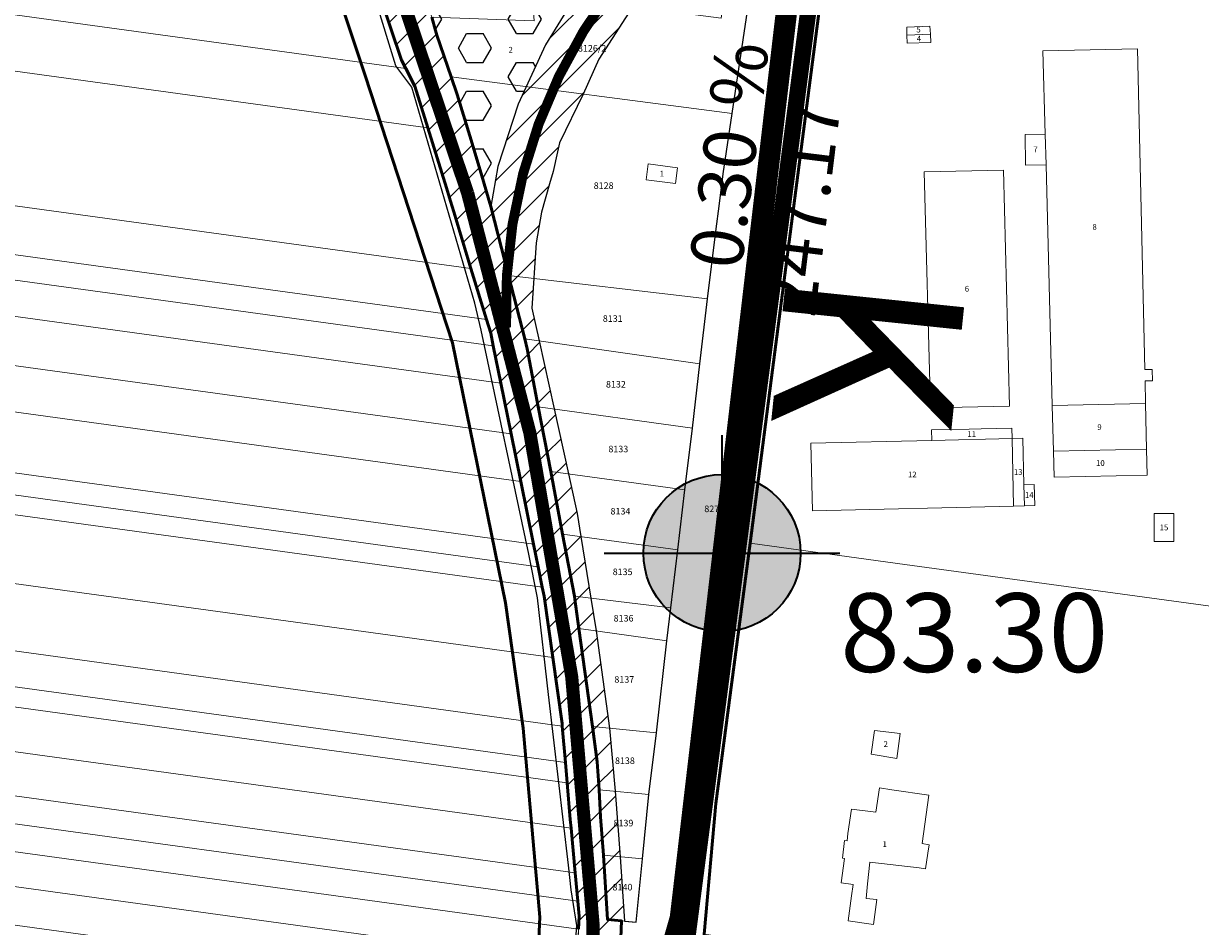
# Model space of a CAD drawing. Units: millimetres. Extents: x 7425750 to 7446347, y 5083608 to 5091000.
# Drawn here: x 7429121 to 7429480, y 5085559 to 5085834 of the extents above; entities that cross this region are included whole.
import ezdxf
from ezdxf.enums import TextEntityAlignment as Align

# ---------------------------------------------------------------- set-up
doc = ezdxf.new("R2010")
doc.units = ezdxf.units.MM
doc.header["$XCLIPFRAME"] = 2
for name, color, linetype, lineweight in [('0 Regulaciona linija', 204, 'Continuous', 50), ('dj-nagib', 7, 'Continuous', 35), ('dj-nivelacija', 5, 'Continuous', 35), ('Saobracaj Bicikl Internacional', 30, 'Continuous', 35), ('Senta_DeoParcele_1_1', 252, 'Continuous', 9), ('Senta_Parcela_1', 250, 'Continuous', 9)]:
    doc.layers.add(name, color=color, linetype=linetype, lineweight=lineweight)
for name, color, linetype in [('0 Regulaciona linija tanko', 7, 'Continuous'), ('5-PRUGA', 7, 'TRACKS'), ('GLAVNA NASELJSKA SAOBRACAJNICA', 251, 'Continuous'), ('GRANICA BLOKA', 150, 'Continuous'), ('INDUSTRIJSKI KOLOSEK', 7, 'TRACKS'), ('N - ZASTITNO ZELENILO', 84, 'Continuous'), ('ortofoto 10', 7, 'Continuous'), ('Senta_Parcela_1Anno', 252, 'Continuous'), ('ZELEZNICKA PRUGA', 7, 'TRACKS')]:
    doc.layers.add(name, color=color, linetype=linetype)
doc.layers.add('ortofoto 40', color=7, linetype='Continuous', transparency=0.5)
doc.layers.add('Senta_DeoParcele_1Anno', color=7, linetype='Continuous', true_color=0x42e63b)
doc.layers.get('0').off()
doc.styles.add('Arial', font='arial_0.ttf')
doc.styles.add('GEODEZIJA', font='yusimc.shx')
doc.styles.get("Standard").update_dxf_attribs({"font": 'yuchlv.TTF'})
doc.linetypes.add('TRACKS', pattern='A,3.81,[130,ltypeshp.shx,S=6.35,R=0,X=0,Y=0],3.81', length=7.62)
picture_1 = doc.add_image_def('image47.tif', size_in_pixel=(7500, 5000))
picture_2 = doc.add_image_def('image52.tif', size_in_pixel=(5625, 7500))

# ---------------------------------------------------------------- blocks, each defined once
blk = doc.blocks.new('0K')
h = blk.add_hatch(color=7)
h.dxf.hatch_style = 1
h.paths.add_polyline_path([(0, 2), (0, 0), (2, 0, 0.414214)])
h.paths.add_polyline_path([(0, 0), (-2, 0, 0.414214), (0, -2)])
at = {"true_color": 0xffffff}
h = blk.add_hatch(color=7, dxfattribs=at)
h.dxf.hatch_style = 1
h.paths.add_polyline_path([(0, 2, 0.414214), (-2, 0), (0, 0)])
h.paths.add_polyline_path([(2, 0), (0, 0), (0, -2, 0.414214)])
at = {"color": 7, "linetype": 'Continuous'}
for p, q in [((0, -3), (0, 3)), ((-3, 0), (3, 0))]:
    blk.add_line(p, q, dxfattribs=at)
blk.add_circle((0, 0), 2, dxfattribs=at)
at = {"linetype": 'Continuous'}
blk.add_attdef('KOTA', (3.008, 0.727), '', height=3, dxfattribs=at)
at = {"color": 176, "linetype": 'Continuous', "true_color": 0x000085}
blk.add_attdef('VISINA', (3.008, -3.023), '', height=2, rotation=0, dxfattribs=at)
blk = doc.blocks.new('nagib_d')
for p, q in [((10, 0), (6.061, 0.695)), ((6.061, -0.695), (6.061, 0.695)), ((-10, 0), (6.061, 0))]:
    blk.add_line(p, q)
blk.add_lwpolyline([(10, 0, 0, 1.39, 0), (6.061, 0, 1.39, 1.39, 0)], format="xyseb")
at = {"style": 'GEODEZIJA'}
blk.add_text('%', height=2, dxfattribs=at).set_placement((1.5, 0.5))
blk.add_attdef('%', text='', height=2, dxfattribs=at).set_placement((0.639, 0.5), align=Align.RIGHT)
blk.add_attdef('DUZINA', text='', height=2, dxfattribs=at).set_placement((-1.97, -2.5), align=Align.CENTER)

msp = doc.modelspace()

# ---------------------------------------------------------------- hatches: boundary and pattern name
at = {"layer": '5-PRUGA', "linetype": 'Continuous', "lineweight": 13}
h = msp.add_hatch(dxfattribs=at)
h.set_pattern_fill('LINE', color=256, scale=2, angle=45, style=0)
h.paths.add_polyline_path([(7429226.482, 5084990.95), (7429239.059, 5084989.324), (7429243.52, 5085023.19), (7429249.52, 5085065.58), (7429259.85, 5085140.1), (7429265.11, 5085179.09), (7429270.82, 5085221.57), (7429276.48, 5085263.72), (7429285.78, 5085328.59), (7429292.27, 5085376.08), (7429298.11, 5085432.78), (7429299.22, 5085456.65), (7429299.5, 5085462.76), (7429300.31, 5085480.16), (7429303.46, 5085560.37), (7429299.2, 5085560.76), (7429297.95, 5085580.44), (7429297.03, 5085592.18), (7429296.6, 5085600.39), (7429296.01, 5085608.95), (7429294.57, 5085619.76), (7429290.43, 5085649.6), (7429289.2, 5085658.54), (7429289.05, 5085659.51), (7429285.43, 5085678.47), (7429281.88, 5085697.54), (7429278.02, 5085717.33), (7429274.6, 5085735.04), (7429273.93, 5085738.05), (7429268.92, 5085757.37), (7429263.54, 5085778.43), (7429262.77, 5085781.19), (7429260.81, 5085787.84), (7429257.55, 5085798.72), (7429253.27, 5085812.63), (7429251.43, 5085818.03), (7429247.02, 5085830.79), (7429246.61, 5085832.25), (7429245.5, 5085836.25), (7429243.71, 5085841.76), (7429241.61, 5085848.21), (7429238.05, 5085859.16), (7429230.9, 5085881.23), (7429212.98, 5085931.14), (7429202.28, 5085961.76), (7429187.98, 5086002.17), (7429173.76, 5086042.77), (7429170.53, 5086052.34), (7429163.32, 5086073.91), (7429153, 5086102.24), (7429145.62, 5086124.29), (7429142.63, 5086124.38), (7429139.91, 5086124.48), (7429139.42, 5086124.5), (7429135.73, 5086124.62), (7429134.9, 5086124.65), (7429132.14, 5086124.75), (7429141.75, 5086098.99), (7429153.32, 5086064.09), (7429156.73, 5086054.04), (7429160.11, 5086043.98), (7429161.539, 5086039.621), (7429161.72, 5086039.07), (7429171.004, 5086005.768), (7429171.53, 5086003.88), (7429181.724, 5085967.108), (7429182.55, 5085964.13), (7429183.86, 5085959.497), (7429185.47, 5085953.8), (7429194.24, 5085932.53), (7429194.949, 5085930.802), (7429199.639, 5085919.377), (7429203.71, 5085909.46), (7429204.208, 5085908.249), (7429211.05, 5085891.6), (7429219.15, 5085871.795), (7429221.16, 5085866.88), (7429223.218, 5085861.902), (7429223.81, 5085860.47), (7429229.671, 5085842.883), (7429236.25, 5085823.14), (7429237.553, 5085820.626), (7429240.36, 5085815.21), (7429244.316, 5085802.451), (7429249.99, 5085784.151), (7429251.24, 5085780.12), (7429252.23, 5085776.864), (7429257.484, 5085759.586), (7429262.24, 5085743.943), (7429263.5, 5085739.8), (7429264.291, 5085735.907), (7429266.594, 5085724.578), (7429269.748, 5085709.066), (7429272.704, 5085694.523), (7429276.601, 5085675.355), (7429278.011, 5085668.417), (7429279.27, 5085662.224), (7429279.83, 5085659.47), (7429282.471, 5085640.731), (7429285.31, 5085620.59), (7429285.376, 5085619.808), (7429286.315, 5085608.718), (7429286.842, 5085602.48), (7429287.79, 5085591.28), (7429288.03, 5085588.667), (7429289.281, 5085575.034), (7429290.078, 5085566.361), (7429290.5, 5085561.76), (7429290.325, 5085557.848), (7429289.853, 5085547.258), (7429289.332, 5085535.57), (7429288.587, 5085518.866), (7429288.42, 5085515.13), (7429287.68, 5085496.93), (7429287.01, 5085480.56), (7429284.91, 5085455.73), (7429284.4, 5085449.74), (7429283.05, 5085433.78), (7429273.95, 5085329.83), (7429263.6, 5085265.47), (7429257.73, 5085226.92), (7429259.32, 5085221.08), (7429258.21, 5085212.87), (7429248.06, 5085142.16), (7429236.37, 5085067.41), (7429230.48, 5085028.68), (7429232.26, 5085023.09), (7429230.99, 5085014.46), (7429226.54, 5084991.25)])
h = msp.add_hatch(dxfattribs=at)
h.set_pattern_fill('LINE', color=256, scale=2, angle=45, style=0)
h.paths.add_polyline_path([(7429347.372, 5085877.926), (7429350.026, 5085897.83), (7429332.867, 5085887.234), (7429317.194, 5085874.81), (7429303.08, 5085860.639), (7429290.719, 5085844.917), (7429280.279, 5085827.858), (7429271.903, 5085809.696), (7429265.707, 5085790.68), (7429263.54, 5085778.43), (7429268.92, 5085757.37), (7429273.93, 5085738.05), (7429274.6, 5085735.04), (7429278.02, 5085717.33), (7429281.88, 5085697.54), (7429285.43, 5085678.47), (7429289.05, 5085659.51), (7429289.2, 5085658.54), (7429290.43, 5085649.6), (7429294.57, 5085619.76), (7429296.01, 5085608.95), (7429296.6, 5085600.39), (7429297.03, 5085592.18), (7429297.95, 5085580.44), (7429299.2, 5085560.76), (7429303.46, 5085560.37), (7429304.365, 5085560.283), (7429303.066, 5085579.945), (7429301.539, 5085599.926), (7429299.746, 5085619.236), (7429295.722, 5085648.871), (7429294.101, 5085658.889), (7429291.057, 5085677.697), (7429289.918, 5085684.733), (7429287.261, 5085696.801), (7429282.889, 5085716.649), (7429278.314, 5085737.427), (7429276.119, 5085747.394), (7429277.417, 5085767.352), (7429278.971, 5085776.722), (7429281.483, 5085785.424), (7429282.588, 5085789.179), (7429283.939, 5085795.192), (7429284.543, 5085797.882), (7429291.742, 5085812.777), (7429296.484, 5085823.411), (7429308.761, 5085842.532), (7429320.401, 5085855.439), (7429331.433, 5085865.546)])
at = {"layer": 'N - ZASTITNO ZELENILO'}
h = msp.add_hatch(dxfattribs=at)
h.set_pattern_fill('HEX', color=256, scale=1.6, style=0)
h.paths.add_polyline_path([(7429170.53, 5086052.34), (7429173.42, 5086052.1), (7429179.97, 5086041.97), (7429183.85, 5086036.26), (7429192.43, 5086024.36), (7429202.7, 5086011.55), (7429214.49, 5085998.47), (7429223.72, 5085988.97), (7429232.06, 5085981.43), (7429242.2, 5085972.72), (7429252.19, 5085965.36), (7429261.11, 5085958.39), (7429271.08, 5085951.99), (7429280.46, 5085946.6), (7429291.59, 5085940.21), (7429297.72, 5085936.78), (7429309.3, 5085931.14), (7429319.12, 5085926.83), (7429330.72, 5085922.38), (7429340.53, 5085919.05), (7429352.31, 5085915.18), (7429351.85, 5085911.51), (7429349.884, 5085897.742), (7429332.867, 5085887.234), (7429317.194, 5085874.81), (7429303.08, 5085860.639), (7429290.719, 5085844.917), (7429280.279, 5085827.858), (7429271.903, 5085809.696), (7429265.707, 5085790.68), (7429263.54, 5085778.43), (7429262.77, 5085781.19), (7429260.81, 5085787.84), (7429257.55, 5085798.72), (7429253.27, 5085812.63), (7429251.43, 5085818.03), (7429247.02, 5085830.79), (7429246.61, 5085832.25), (7429245.5, 5085836.25), (7429243.71, 5085841.76), (7429241.61, 5085848.21), (7429238.05, 5085859.16), (7429230.9, 5085881.23), (7429212.98, 5085931.14), (7429202.28, 5085961.76), (7429187.98, 5086002.17), (7429173.76, 5086042.77)])

# ---------------------------------------------------------------- linework, layer by layer
at = {"layer": '0 Regulaciona linija'}
msp.add_lwpolyline([(7428577.881, 5085560.686), (7428786.243, 5085532.068), (7429273.517, 5085465.161), (7429275.697, 5085497.58), (7429276.598, 5085519.381), (7429278.476, 5085561.499), (7429273.384, 5085619.224), (7429267.998, 5085657.435), (7429251.857, 5085736.838), (7429225.163, 5085818.454), (7429212.554, 5085856.291), (7429188.54, 5085914.816), (7429185.885, 5085921.265), (7428838.487, 5085968.951), (7428838.487, 5085968.951), (7428789.815, 5085885.36), (7428674.684, 5085706.333)], close=True, dxfattribs=at)
for points in [[(7429342.72, 5085675.64), (7429332.28, 5085596.25), (7429328.67, 5085556.3), (7429325.76, 5085524.11), (7429321.6, 5085457.01), (7429315.72, 5085406.68), (7429305.645, 5085332.8), (7429686.719, 5085278.87), (7429699.47, 5085373.47), (7429717.661, 5085503.52), (7429734.421, 5085622.112), (7429774.925, 5085912.372), (7429757.35, 5085912.21), (7429651.39, 5085909.65), (7429606.6, 5085908.27), (7429603.99, 5085908.19), (7429514.97, 5085905.91), (7429443.46, 5085904.15)], [(7429370.614, 5085889.965), (7429363.1, 5085832.82), (7429363.1, 5085832.82), (7429363.1, 5085832.82), (7429363.1, 5085832.82), (7429349.52, 5085728.58), (7429349.52, 5085728.58), (7429342.72, 5085675.64)], [(7429290.325, 5085557.848), (7429290.5, 5085561.76), (7429290.078, 5085566.361), (7429289.281, 5085575.034), (7429288.03, 5085588.667), (7429287.79, 5085591.28), (7429286.842, 5085602.48), (7429286.315, 5085608.718), (7429285.376, 5085619.808), (7429285.31, 5085620.59), (7429282.471, 5085640.731), (7429279.83, 5085659.47), (7429279.27, 5085662.224), (7429278.011, 5085668.417), (7429276.601, 5085675.355), (7429272.704, 5085694.523), (7429269.748, 5085709.066), (7429266.594, 5085724.578), (7429264.291, 5085735.907), (7429263.5, 5085739.8), (7429262.24, 5085743.943), (7429257.484, 5085759.586), (7429252.23, 5085776.864), (7429251.24, 5085780.12), (7429249.99, 5085784.151), (7429244.316, 5085802.451), (7429240.36, 5085815.21), (7429237.553, 5085820.626), (7429236.25, 5085823.14), (7429229.671, 5085842.883)], [(7429245.5, 5085836.25), (7429246.61, 5085832.25), (7429247.02, 5085830.79), (7429251.43, 5085818.03), (7429253.27, 5085812.63), (7429257.55, 5085798.72), (7429260.81, 5085787.84), (7429262.77, 5085781.19), (7429263.54, 5085778.43), (7429268.92, 5085757.37), (7429273.93, 5085738.05), (7429274.6, 5085735.04), (7429278.02, 5085717.33), (7429281.88, 5085697.54), (7429285.43, 5085678.47), (7429289.05, 5085659.51), (7429289.2, 5085658.54), (7429290.43, 5085649.6), (7429294.57, 5085619.76), (7429296.01, 5085608.95), (7429296.6, 5085600.39), (7429297.03, 5085592.18), (7429297.95, 5085580.44), (7429299.2, 5085560.76), (7429303.46, 5085560.37), (7429300.31, 5085480.16)]]:
    msp.add_lwpolyline(points, dxfattribs=at)
at = {"layer": '0 Regulaciona linija tanko'}
for points in [[(7429337.23, 5085806.85), (7429341.65, 5085836.2), (7429344.11, 5085853.87), (7429345.45, 5085863.51), (7429347.354, 5085877.911), (7429331.433, 5085865.546), (7429320.401, 5085855.439), (7429308.761, 5085842.532), (7429296.484, 5085823.411), (7429291.742, 5085812.777)], [(7429290.719, 5085844.917), (7429280.279, 5085827.858), (7429271.903, 5085809.696), (7429265.707, 5085790.68), (7429263.54, 5085778.43), (7429262.77, 5085781.19), (7429260.81, 5085787.84), (7429257.55, 5085798.72), (7429253.27, 5085812.63), (7429251.43, 5085818.03), (7429247.02, 5085830.79), (7429246.61, 5085832.25), (7429245.5, 5085836.25)], [(7429291.742, 5085812.777), (7429284.543, 5085797.882), (7429283.939, 5085795.192), (7429282.588, 5085789.179), (7429281.483, 5085785.424), (7429278.971, 5085776.722)], [(7429332.21, 5085770.83), (7429333.36, 5085779.36), (7429334.45, 5085788.45), (7429337.23, 5085806.85)], [(7429278.971, 5085776.722), (7429277.417, 5085767.352), (7429276.119, 5085747.394), (7429278.314, 5085737.427), (7429282.889, 5085716.649), (7429287.261, 5085696.801), (7429289.918, 5085684.733), (7429291.057, 5085677.697), (7429294.101, 5085658.889), (7429295.722, 5085648.871), (7429299.746, 5085619.236), (7429301.539, 5085599.926), (7429303.066, 5085579.945), (7429304.365, 5085560.283), (7429307.94, 5085559.94), (7429309.84, 5085579.29), (7429311.83, 5085598.96), (7429314.12, 5085617.78), (7429317.34, 5085645.89), (7429318.48, 5085655.89), (7429320.65, 5085673.63), (7429322.76, 5085691.92), (7429325.1, 5085710.75), (7429327.37, 5085730.45), (7429329.69, 5085750.27), (7429332.21, 5085770.83)]]:
    msp.add_lwpolyline(points, dxfattribs=at)
at = {"layer": 'GLAVNA NASELJSKA SAOBRACAJNICA', "const_width": 6.5}
msp.add_lwpolyline([(7428824.445, 5087972.974), (7428837.517, 5087815.771), (7428882.294, 5087501.429), (7428925.389, 5087252.055), (7429048.586, 5086945.879), (7429153.217, 5086810.575), (7429435.531, 5086446.292), (7429402.887, 5086215.199), (7429362.992, 5085916.22), (7429295.264, 5085337.936), (7429259.37, 5085062.773), (7429249.722, 5084987.15)], dxfattribs=at)
at = {"layer": 'GRANICA BLOKA', "ltscale": 2, "const_width": 1}
msp.add_lwpolyline([(7429386.045, 5086088.796), (7429362.942, 5085918.325), (7429334.39, 5085672.748), (7429293.94, 5085326.597), (7429259.413, 5085338.749)], dxfattribs=at)
at = {"layer": 'INDUSTRIJSKI KOLOSEK', "color": 14, "ltscale": 1.5, "const_width": 3}
msp.add_lwpolyline([(7429268.224, 5085741.486, -0.4094753), (7429422.52, 5085910.003, -0.0473706)], format="xyb", dxfattribs=at)
at = {"layer": 'Saobracaj Bicikl Internacional', "const_width": 5}
msp.add_lwpolyline([(7429753.428, 5085991.841), (7429683.439, 5086018.641), (7429577.188, 5086067.845), (7429391.743, 5086077.482), (7429251.071, 5085000.394), (7429142.134, 5084183.023), (7429128.933, 5084030.014)], dxfattribs=at)
at = {"layer": 'Senta_DeoParcele_1_1'}
for points in [[(7429245.5, 5085836.25), (7429276.79, 5085835.13), (7429276.14, 5085843.64), (7429333.86, 5085836.01), (7429334.06, 5085837.35), (7429335.91, 5085849.36), (7429341.65, 5085848.55), (7429342.42, 5085854.1), (7429344.11, 5085853.87), (7429341.65, 5085836.2), (7429337.23, 5085806.85), (7429251.43, 5085818.03), (7429247.02, 5085830.79), (7429246.61, 5085832.25)], [(7429397.79, 5085831.04), (7429390.62, 5085830.8), (7429390.53, 5085833.27), (7429397.64, 5085833.53)], [(7429390.62, 5085830.8), (7429397.79, 5085831.04), (7429397.94, 5085828.57), (7429390.7, 5085828.32)], [(7429463.48, 5085718.33), (7429434.96, 5085717.73), (7429433.08, 5085791.23), (7429432.85, 5085800.56), (7429432.13, 5085826), (7429461.01, 5085826.65), (7429463.24, 5085728.7), (7429465.47, 5085728.75), (7429465.55, 5085725.26), (7429463.32, 5085725.21)], [(7429433.08, 5085791.23), (7429426.85, 5085791.14), (7429426.67, 5085800.48), (7429432.85, 5085800.56)], [(7429320.56, 5085790.3), (7429319.92, 5085785.46), (7429310.99, 5085786.66), (7429311.63, 5085791.49)], [(7429421.93, 5085717.51), (7429397.76, 5085717.02), (7429395.89, 5085789.1), (7429420.06, 5085789.6)], [(7429463.8, 5085704.38), (7429435.32, 5085703.79), (7429434.96, 5085717.73), (7429463.48, 5085718.33)], [(7429423.15, 5085687.02), (7429361.76, 5085685.59), (7429361.29, 5085706.17), (7429398.16, 5085707.04), (7429422.72, 5085707.62)], [(7429422.72, 5085707.62), (7429398.16, 5085707.04), (7429398.08, 5085710.26), (7429409.58, 5085710.53), (7429413.29, 5085710.62), (7429422.64, 5085710.84)], [(7429426.31, 5085693.53), (7429426.45, 5085687.09), (7429423.15, 5085687.02), (7429422.72, 5085707.62), (7429426, 5085707.7)], [(7429435.32, 5085703.79), (7429463.8, 5085704.38), (7429463.98, 5085696.42), (7429435.53, 5085695.84)], [(7429426.45, 5085687.09), (7429426.31, 5085693.53), (7429429.48, 5085693.6), (7429429.62, 5085687.15)], [(7429472.09, 5085684.69), (7429472.1, 5085676.19), (7429466.09, 5085676.22), (7429466.08, 5085684.72)], [(7429388.57, 5085617.57), (7429387.53, 5085609.93), (7429379.73, 5085611.22), (7429380.69, 5085618.46)], [(7429397.27, 5085598.76), (7429395.26, 5085584.01), (7429397.36, 5085583.62), (7429396.99, 5085581.02), (7429396.31, 5085576.21), (7429394.3, 5085576.59), (7429379.3, 5085578.25), (7429378.58, 5085571.64), (7429378.11, 5085567.24), (7429381.4, 5085566.94), (7429380.38, 5085559.22), (7429372.66, 5085560.38), (7429373.64, 5085568), (7429374.22, 5085571.45), (7429370.53, 5085572), (7429371.51, 5085579.43), (7429370.9, 5085579.53), (7429371.49, 5085584.9), (7429372.32, 5085584.8), (7429372.58, 5085587.08), (7429373.69, 5085594.46), (7429381.06, 5085593.55), (7429382.21, 5085600.94), (7429385.99, 5085600.4)]]:
    msp.add_lwpolyline(points, close=True, dxfattribs=at)
at = {"layer": 'Senta_Parcela_1'}
for points in [[(7429288.42, 5085515.13), (7429290.5, 5085561.76), (7429287.79, 5085591.28), (7429285.31, 5085620.59), (7429279.83, 5085659.47), (7429263.5, 5085739.8), (7429251.24, 5085780.12), (7429240.36, 5085815.21), (7429236.25, 5085823.14), (7429223.81, 5085860.47), (7429221.16, 5085866.88), (7429211.05, 5085891.6), (7429203.71, 5085909.46), (7429194.24, 5085932.53), (7429185.47, 5085953.8), (7429182.55, 5085964.13), (7429171.53, 5086003.88), (7429161.72, 5086039.07), (7429160.11, 5086043.98), (7429156.73, 5086054.04), (7429153.32, 5086064.09), (7429141.75, 5086098.99)], [(7429373.21, 5085909.71), (7429363.1, 5085832.82), (7429349.52, 5085728.58), (7429342.72, 5085675.64), (7429332.285, 5085596.25), (7429328.67, 5085556.3)], [(7429245.5, 5085836.25), (7429246.61, 5085832.25), (7429247.02, 5085830.79), (7429251.43, 5085818.03), (7429253.27, 5085812.63), (7429257.55, 5085798.72), (7429260.81, 5085787.84), (7429262.77, 5085781.19), (7429263.54, 5085778.43), (7429268.92, 5085757.37), (7429273.93, 5085738.05), (7429274.6, 5085735.04), (7429278.02, 5085717.33), (7429281.88, 5085697.54), (7429285.43, 5085678.47), (7429289.05, 5085659.51), (7429289.2, 5085658.54), (7429290.43, 5085649.6), (7429294.57, 5085619.76), (7429296.01, 5085608.95), (7429296.6, 5085600.39), (7429297.03, 5085592.18), (7429297.95, 5085580.44), (7429299.2, 5085560.76), (7429303.46, 5085560.37), (7429300.31, 5085480.16)], [(7429300.31, 5085480.16), (7429303.46, 5085560.37), (7429307.94, 5085559.94), (7429309.84, 5085579.29), (7429311.83, 5085598.96), (7429314.12, 5085617.78), (7429317.34, 5085645.89), (7429318.48, 5085655.89), (7429320.65, 5085673.63), (7429322.76, 5085691.92), (7429325.1, 5085710.75), (7429327.37, 5085730.45), (7429329.693, 5085750.29), (7429332.21, 5085770.83), (7429333.36, 5085779.36), (7429334.45, 5085788.45), (7429337.23, 5085806.85), (7429341.65, 5085836.2)]]:
    msp.add_lwpolyline(points, dxfattribs=at)
for points in [[(7429602.35, 5085908.151), (7429602.866, 5085888.16), (7429777.431, 5085893.297), (7429739.34, 5085621.44), (7429604.23, 5085639.9), (7429501.25, 5085653.97), (7429387.72, 5085669.49), (7429342.72, 5085675.64), (7429349.52, 5085728.58), (7429363.1, 5085832.82), (7429373.21, 5085909.71), (7429391.64, 5085907.12), (7429412.36, 5085904.77), (7429427.44, 5085904.05), (7429443.46, 5085904.15), (7429514.97, 5085905.91), (7429564.84, 5085907.27)], [(7429229.671, 5085842.883), (7429236.25, 5085823.14), (7429237.553, 5085820.626), (7428973.443, 5085856.893), (7428779.154, 5085883.572), (7428782.94, 5085889.46), (7428790.905, 5085903.128), (7428985.932, 5085876.35)], [(7429237.553, 5085820.626), (7429240.36, 5085815.21), (7429244.316, 5085802.451), (7428963.267, 5085841.039), (7428768.957, 5085867.718), (7428779.154, 5085883.572), (7428973.443, 5085856.893)], [(7429244.316, 5085802.451), (7429249.99, 5085784.151), (7429251.24, 5085780.12), (7429252.23, 5085776.864), (7429257.484, 5085759.586), (7428939.053, 5085803.315), (7428744.702, 5085830.004), (7428754.482, 5085845.211), (7428758.604, 5085851.62), (7428768.957, 5085867.718), (7428963.267, 5085841.039)], [(7429344.11, 5085853.87), (7429341.65, 5085836.2), (7429337.23, 5085806.85), (7429251.43, 5085818.03), (7429247.02, 5085830.79), (7429246.61, 5085832.25), (7429245.5, 5085836.25), (7429243.71, 5085841.76), (7429241.61, 5085848.21), (7429276.14, 5085843.64), (7429333.86, 5085836.01), (7429334.06, 5085837.35), (7429335.91, 5085849.36), (7429336.68, 5085854.91), (7429342.42, 5085854.1)], [(7429257.484, 5085759.586), (7429262.24, 5085743.943), (7428930.206, 5085789.532), (7428735.837, 5085816.219), (7428744.702, 5085830.004), (7428939.053, 5085803.315)], [(7429262.24, 5085743.943), (7429263.5, 5085739.8), (7429264.291, 5085735.907), (7428925.629, 5085782.401), (7428731.25, 5085809.087), (7428735.837, 5085816.219), (7428930.206, 5085789.532)], [(7429337.23, 5085806.85), (7429334.45, 5085788.45), (7429333.36, 5085779.36), (7429332.21, 5085770.83), (7429329.693, 5085750.29), (7429268.92, 5085757.37), (7429263.54, 5085778.43), (7429262.77, 5085781.19), (7429260.81, 5085787.84), (7429257.55, 5085798.72), (7429253.27, 5085812.63), (7429251.43, 5085818.03)], [(7429264.291, 5085735.907), (7429266.594, 5085724.578), (7428919.136, 5085772.286), (7428724.748, 5085798.977), (7428731.25, 5085809.087), (7428925.629, 5085782.401)], [(7429266.594, 5085724.578), (7429269.748, 5085709.066), (7428910.243, 5085758.431), (7428715.839, 5085785.125), (7428724.748, 5085798.977), (7428919.136, 5085772.286)], [(7429269.748, 5085709.066), (7429272.704, 5085694.523), (7428945.251, 5085739.483), (7428901.901, 5085745.435), (7428707.482, 5085772.13), (7428715.839, 5085785.125), (7428910.243, 5085758.431)], [(7429272.704, 5085694.523), (7429276.601, 5085675.355), (7428934.243, 5085722.365), (7428696.474, 5085755.014), (7428707.482, 5085772.13), (7428901.901, 5085745.435), (7428945.251, 5085739.483)], [(7429276.601, 5085675.355), (7429278.011, 5085668.417), (7428930.261, 5085716.172), (7428886.937, 5085722.122), (7428692.493, 5085748.824), (7428696.474, 5085755.014), (7428934.243, 5085722.365)], [(7429329.693, 5085750.29), (7429327.37, 5085730.45), (7429273.93, 5085738.05), (7429268.92, 5085757.37)], [(7429278.011, 5085668.417), (7429279.27, 5085662.224), (7428883.381, 5085716.582), (7428688.928, 5085743.281), (7428692.493, 5085748.824), (7428886.937, 5085722.122), (7428930.261, 5085716.172)], [(7429279.27, 5085662.224), (7429279.83, 5085659.47), (7429282.471, 5085640.731), (7428870.965, 5085697.24), (7428676.492, 5085723.945), (7428688.928, 5085743.281), (7428883.381, 5085716.582)], [(7429327.37, 5085730.45), (7429325.1, 5085710.75), (7429278.02, 5085717.33), (7429274.6, 5085735.04), (7429273.93, 5085738.05)], [(7429282.471, 5085640.731), (7429285.31, 5085620.59), (7429285.376, 5085619.808), (7428858.863, 5085678.385), (7428664.245, 5085705.113), (7428668, 5085710.74), (7428676.492, 5085723.945), (7428870.965, 5085697.24)], [(7429325.1, 5085710.75), (7429322.76, 5085691.92), (7429281.88, 5085697.54), (7429278.02, 5085717.33)], [(7429285.376, 5085619.808), (7429286.315, 5085608.718), (7428852.398, 5085668.313), (7428657.545, 5085695.074), (7428664.245, 5085705.113), (7428858.863, 5085678.385)], [(7429322.76, 5085691.92), (7429320.65, 5085673.63), (7429285.43, 5085678.47), (7429281.88, 5085697.54)], [(7429286.315, 5085608.718), (7429286.842, 5085602.48), (7428848.761, 5085662.647), (7428653.776, 5085689.426), (7428657.545, 5085695.074), (7428852.398, 5085668.313)], [(7429286.842, 5085602.48), (7429287.79, 5085591.28), (7429288.03, 5085588.667), (7428840.706, 5085650.098), (7428645.428, 5085676.916), (7428653.776, 5085689.426), (7428848.761, 5085662.647)], [(7429288.03, 5085588.667), (7429289.281, 5085575.034), (7428832.764, 5085637.724), (7428637.196, 5085664.58), (7428645.428, 5085676.916), (7428840.706, 5085650.098)], [(7429320.65, 5085673.63), (7429318.48, 5085655.89), (7429289.05, 5085659.51), (7429285.43, 5085678.47)], [(7429739.34, 5085621.44), (7429739.4, 5085620.69), (7429722.74, 5085502.81), (7429539.16, 5085527.14), (7429485, 5085535.08), (7429371.41, 5085550.4), (7429332.1, 5085555.84), (7429328.67, 5085556.3), (7429332.285, 5085596.25), (7429342.72, 5085675.64), (7429387.72, 5085669.49), (7429501.25, 5085653.97), (7429604.23, 5085639.9)], [(7429289.281, 5085575.034), (7429290.078, 5085566.361), (7428827.713, 5085629.855), (7428631.962, 5085656.736), (7428637.196, 5085664.58), (7428832.764, 5085637.724)], [(7429318.48, 5085655.89), (7429317.34, 5085645.89), (7429290.43, 5085649.6), (7429289.2, 5085658.54), (7429289.05, 5085659.51)], [(7429290.078, 5085566.361), (7429290.5, 5085561.76), (7429290.325, 5085557.848), (7428822.71, 5085622.061), (7428626.777, 5085648.967), (7428631.962, 5085656.736), (7428827.713, 5085629.855)], [(7429290.325, 5085557.848), (7429289.853, 5085547.258), (7428816.423, 5085612.266), (7428620.261, 5085639.202), (7428626.777, 5085648.967), (7428822.71, 5085622.061)], [(7429317.34, 5085645.89), (7429314.12, 5085617.78), (7429294.57, 5085619.76), (7429290.43, 5085649.6)], [(7429289.853, 5085547.258), (7429289.332, 5085535.57), (7428809.487, 5085601.46), (7428613.073, 5085628.43), (7428620.261, 5085639.202), (7428816.423, 5085612.266)], [(7429289.332, 5085535.57), (7429288.587, 5085518.866), (7428799.572, 5085586.014), (7428602.798, 5085613.034), (7428613.073, 5085628.43), (7428809.487, 5085601.46)], [(7429314.12, 5085617.78), (7429311.83, 5085598.96), (7429296.6, 5085600.39), (7429296.01, 5085608.95), (7429294.57, 5085619.76)], [(7429311.83, 5085598.96), (7429309.84, 5085579.29), (7429297.95, 5085580.44), (7429297.03, 5085592.18), (7429296.6, 5085600.39)], [(7429309.84, 5085579.29), (7429307.94, 5085559.94), (7429303.46, 5085560.37), (7429299.2, 5085560.76), (7429297.95, 5085580.44)]]:
    msp.add_lwpolyline(points, close=True, dxfattribs=at)
at = {"layer": 'ZELEZNICKA PRUGA', "ltscale": 1.5, "const_width": 4}
msp.add_lwpolyline([(7427853.636, 5088739.152), (7427675.387, 5088531.433, 0.1979686), (7427621.366, 5088266.834, 0.2411567), (7427776.701, 5088011.843), (7427776.701, 5088011.843), (7428035.886, 5087872.973), (7428612.991, 5087568.014, -0.1749921), (7428742.411, 5087407.596), (7428887.841, 5086893.56), (7429079.239, 5086310.293), (7429203.886, 5085938.832), (7429256.487, 5085782.524, -0.0629689), (7429294.756, 5085559.582), (7429294.917, 5085430.413), (7429273.117, 5085264.391), (7429122.192, 5084168.196), (7429118.659, 5084145.022)], format="xyb", dxfattribs=at)

# ---------------------------------------------------------------- block references
at = {"layer": 'dj-nagib'}
for p, xscale, yscale, zscale, rotation, values in [((7429348.529, 5085795.401), 8.000000000043107, 8.000000000043107, 8.000000000043107, 82.9999999974856, {'%': '0.30', 'DUZINA': '247.17'}), ((7429315.01, 5085499.376), 7.999999999954107, 7.999999999954107, 7.999999999954107, 84.0000000031272, {'%': '0.03', 'DUZINA': '348.66'})]:
    msp.add_blockref('nagib_d', p, dxfattribs=dict(at, xscale=xscale, yscale=yscale, zscale=zscale, rotation=rotation)).add_auto_attribs(values)
at = {"layer": 'dj-nivelacija', "xscale": 12, "yscale": 12, "zscale": 12}
msp.add_blockref('0K', (7429334.153, 5085672.654), dxfattribs=at).add_auto_attribs({'VISINA': '83.30'})

# ---------------------------------------------------------------- texts
at = {"layer": 'Saobracaj Bicikl Internacional', "insert": (7429408.825, 5085755.241), "char_height": 40, "width": 29.18246, "attachment_point": 1, "rotation": 264.09368}
msp.add_mtext('{\\fMapInfo Transportation|b1|i0|c2|p18;\\H1.375x;K}', dxfattribs=at)
at = {"layer": 'Senta_DeoParcele_1Anno', "color": 18, "true_color": 0x000000, "style": 'Arial'}
for s, height, p in [('5', 1.753, (7429394.147, 5085831.06)), ('4', 1.753, (7429394.264, 5085828.301)), ('2', 1.753, (7429269.608, 5085824.903)), ('7', 1.753, (7429429.859, 5085794.473)), ('1', 1.753, (7429315.775, 5085787.098)), ('8', 1.753, (7429447.911, 5085770.8)), ('6', 1.753, (7429408.91, 5085751.928)), ('9', 1.753, (7429449.392, 5085709.678)), ('11', 1.7533, (7429410.386, 5085707.56)), ('10', 1.7533, (7429449.66, 5085698.728)), ('12', 1.7533, (7429392.231, 5085695.221)), ('13', 1.7533, (7429424.58, 5085695.968)), ('14', 1.7533, (7429427.965, 5085688.963)), ('15', 1.7533, (7429469.09, 5085679.076)), ('2', 1.753, (7429384.128, 5085612.913)), ('1', 1.753, (7429383.808, 5085582.358))]:
    msp.add_text(s, height=height, dxfattribs=at).set_placement(p, align=Align.BOTTOM_CENTER)
at = {"layer": 'Senta_Parcela_1Anno', "color": 18, "true_color": 0x000000, "style": 'Arial'}
for s, p in [('8126/2', (7429294.478, 5085825.15)), ('8128', (7429297.997, 5085783.222)), ('8131', (7429300.769, 5085742.63)), ('8132', (7429301.735, 5085722.57)), ('8133', (7429302.483, 5085702.812)), ('8134', (7429303.13, 5085683.815)), ('8277/1', (7429333.068, 5085684.539)), ('8135', (7429303.788, 5085665.306)), ('8136', (7429304.078, 5085651.133)), ('8137', (7429304.305, 5085632.452)), ('8138', (7429304.493, 5085607.639)), ('8139', (7429304.046, 5085588.604)), ('8140', (7429303.754, 5085569.03))]:
    msp.add_text(s, height=2.0038, dxfattribs=at).set_placement(p, align=Align.BOTTOM_CENTER)

# ---------------------------------------------------------------- referenced raster images: frames only (the image files are external)
at = {"layer": 'ortofoto 10', "transparency": 33554559}
image = msp.add_image(picture_1, insert=(7428750, 5085500), size_in_units=(750, 500), dxfattribs=at)
image.set_boundary_path([(7499.5, -0.5), (7499.5, 4999.5), (5356.874, 4999.5), (5370.843, 4835.144), (5365.865, 4835.144), (5382.912, 4609.124), (5397.55, 4410.443), (5380.392, 4301.577), (5371.702, 4225.813), (5310.922, 3704.875), (5277.189, 3409.145), (5251.143, 3276.103), (5105.285, 2592.631), (5086.203, 2509.698), (4893.682, 1850.405), (4844.444, 1785.138), (4741.473, 1448.947), (4324.908, 440.15), (4210.687, -0.5), (7499.5, -0.5)])
at = {"layer": 'ortofoto 40'}
image = msp.add_image(picture_2, insert=(7428000, 5085000), size_in_units=(2250, 3000), dxfattribs=at)
image.dxf.flags = 7

doc.saveas('drawing.dxf')
